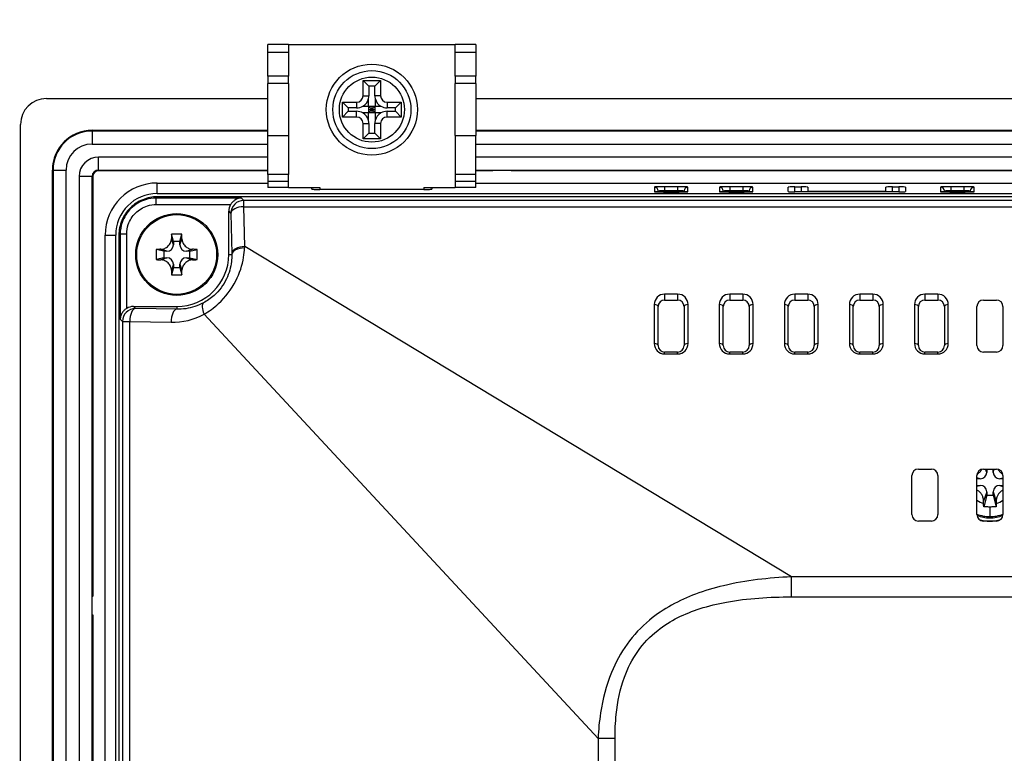
# Model space of a CAD drawing. Units: millimetres. Extents: x 34 to 1240, y 32 to 865.
# Drawn here: x 817 to 893, y 508 to 564 of the extents above; entities that cross this region are included whole.
import ezdxf

# ---------------------------------------------------------------- set-up
doc = ezdxf.new("R2010")
doc.units = ezdxf.units.MM
doc.header["$LTSCALE"] = 3
for name, color, linetype, lineweight in [('Visible Tangent Edges(TDC)', 179, 'Continuous', 25), ('表示ｴｯｼﾞ(TDC)', 7, 'Continuous', 25), ('記号(TDC)', 7, 'Continuous', 18)]:
    doc.layers.add(name, color=color, linetype=linetype, lineweight=lineweight)
doc.styles.add('TDC', font='txt')
doc.dimstyles.new('TDC$7', dxfattribs={"dimscale": 3, "dimtxt": 2.4, "dimasz": 2.5, "dimexe": 1, "dimexo": 1, "dimgap": 0.4, "dimtad": 1, "dimrnd": 1e-08, "dimdsep": 46, "dimtxsty": 'TDC', "dimcen": 0.09, "dimdle": 10, "dimclrd": 179, "dimclre": 179, "dimclrt": 179, "dimazin": 2, "dimtfac": 0.625, "dimtmove": 0, "dimatfit": 3, "dimfxl": 1, "dimtolj": 1, "dimlwd": 9, "dimlwe": 9, "dimarcsym": 0})

msp = doc.modelspace()

# ---------------------------------------------------------------- linework, layer by layer
at = {"layer": 'Visible Tangent Edges(TDC)'}
for p, q in [((836.0305, 561.8585), (837.6305, 561.8585)), ((850.4305, 561.8585), (852.0305, 561.8585)), ((837.6305, 559.9986), (836.0305, 559.9986)), ((852.0305, 559.9986), (850.4305, 559.9986)), ((843.3584, 558.4981), (843.7992, 558.4981)), ((844.7027, 558.4981), (844.2619, 558.4981)), ((842.8584, 557.9981), (842.8584, 557.5573)), ((845.2027, 557.9981), (845.2027, 557.5573)), ((842.8584, 556.8589), (842.8584, 557.2997)), ((845.2027, 556.8589), (845.2027, 557.2997)), ((843.3584, 556.3589), (843.7992, 556.3589)), ((844.7027, 556.3589), (844.2619, 556.3589)), ((822.5305, 555.8365), (822.5305, 555.7842)), ((822.5305, 555.7842), (822.5305, 554.7842)), ((836.0305, 555.4285), (837.6305, 555.4285)), ((850.4305, 555.4285), (852.0305, 555.4285)), ((823.0305, 552.7842), (823.0305, 553.7842)), ((819.4782, 552.7842), (819.5305, 552.7842)), ((819.5305, 552.7842), (820.5305, 552.7842)), ((823.0305, 552.7318), (823.0305, 552.7842)), ((837.6305, 552.4285), (836.0305, 552.4285)), ((852.0305, 552.4285), (850.4305, 552.4285)), ((822.5305, 552.2842), (821.5305, 552.2842)), ((822.5829, 552.2842), (822.5305, 552.2842)), ((827.5305, 550.974), (827.5305, 551.7842)), ((836.0305, 551.9285), (837.6305, 551.9285)), ((850.4305, 551.9285), (852.0305, 551.9285)), ((865.7408, 551.4695), (865.7408, 551.1203)), ((866.0407, 551.099), (866.0407, 551.1802)), ((866.0407, 551.1802), (866.0435, 551.0989)), ((866.5305, 551.4971), (866.5305, 551.2078)), ((867.5305, 551.4971), (866.5305, 551.4971)), ((866.5305, 551.2078), (867.5305, 551.2078)), ((866.5305, 551.2078), (866.5305, 551.0929)), ((866.5305, 551.0927), (866.5305, 551.0929)), ((866.5305, 551.0927), (867.5305, 551.0927)), ((867.5305, 551.4971), (867.5305, 551.2078)), ((867.5305, 551.2078), (867.5305, 551.0929)), ((867.5305, 551.0927), (867.5305, 551.0929)), ((868.0204, 551.1802), (868.0176, 551.0989)), ((868.0204, 551.1802), (868.0204, 551.099)), ((868.3202, 551.1203), (868.3202, 551.4695)), ((870.7408, 551.4695), (870.7408, 551.1203)), ((871.0407, 551.099), (871.0407, 551.1802)), ((871.0407, 551.1802), (871.0435, 551.0989)), ((872.5305, 551.4971), (871.5305, 551.4971)), ((871.5305, 551.4971), (871.5305, 551.2078)), ((871.5305, 551.2078), (872.5305, 551.2078)), ((871.5305, 551.2078), (871.5305, 551.0929)), ((871.5305, 551.0927), (871.5305, 551.0929)), ((871.5305, 551.0927), (872.5305, 551.0927)), ((872.5305, 551.4971), (872.5305, 551.2078)), ((872.5305, 551.2078), (872.5305, 551.0929)), ((872.5305, 551.0927), (872.5305, 551.0929)), ((873.0204, 551.1802), (873.0176, 551.0989)), ((873.0204, 551.1802), (873.0204, 551.099)), ((873.3202, 551.1203), (873.3202, 551.4695)), ((876.5305, 551.1032), (876.5305, 551.4873)), ((877.0305, 551.4873), (877.0305, 551.1032)), ((878.0305, 551.1032), (878.0305, 551.1556)), ((883.0305, 551.1556), (883.0305, 551.1032)), ((884.0305, 551.1032), (884.0305, 551.4873)), ((884.5305, 551.4873), (884.5305, 551.1032)), ((887.7408, 551.4695), (887.7408, 551.1203)), ((888.0407, 551.099), (888.0407, 551.1802)), ((888.0407, 551.1802), (888.0435, 551.0989)), ((889.5305, 551.4971), (888.5305, 551.4971)), ((888.5305, 551.4971), (888.5305, 551.2078)), ((888.5305, 551.2078), (889.5305, 551.2078)), ((888.5305, 551.2078), (888.5305, 551.0929)), ((888.5305, 551.0927), (888.5305, 551.0929)), ((888.5305, 551.0927), (889.5305, 551.0927)), ((889.5305, 551.4971), (889.5305, 551.2078)), ((889.5305, 551.2078), (889.5305, 551.0929)), ((889.5305, 551.0927), (889.5305, 551.0929)), ((890.0204, 551.1802), (890.0176, 551.0989)), ((890.0204, 551.1802), (890.0204, 551.099)), ((890.3202, 551.1203), (890.3202, 551.4695)), ((827.4574, 550.1267), (827.4574, 550.6264)), ((834.0131, 550.6264), (827.4574, 550.6264)), ((834.0131, 550.6264), (834.1931, 550.4464)), ((1113.868, 550.4464), (834.1931, 550.4464)), ((834.1931, 549.9616), (834.1931, 550.4464)), ((827.4574, 550.1267), (833.1743, 550.1267)), ((833.0305, 549.6102), (833.1937, 549.4471)), ((833.1937, 549.4471), (833.258, 546.3764)), ((834.1931, 549.9616), (1113.868, 549.9616)), ((834.2574, 546.8909), (834.1931, 549.9616)), ((823.5305, 547.7842), (824.3407, 547.7842)), ((825.188, 547.8573), (824.6883, 547.8573)), ((824.6883, 547.8573), (824.6883, 541.3016)), ((825.188, 542.1404), (825.188, 547.8573)), ((828.7805, 547.0342), (828.627, 547.4948)), ((829.2805, 547.0342), (829.4341, 547.4948)), ((828.2805, 546.5342), (827.8199, 546.6877)), ((829.7805, 546.5342), (830.2412, 546.6877)), ((876.2739, 521.4967), (834.2574, 546.8909)), ((828.2805, 546.0342), (827.8199, 545.8806)), ((829.7805, 546.0342), (830.2412, 545.8806)), ((833.0305, 546.2842), (833.2599, 546.2842)), ((828.7805, 545.5342), (828.627, 545.0735)), ((829.2805, 545.5342), (829.4341, 545.0735)), ((867.5305, 543.2385), (866.5305, 543.2385)), ((866.5305, 543.2385), (866.5305, 542.7842)), ((867.5305, 543.2385), (867.5305, 542.7842)), ((872.5305, 543.2385), (871.5305, 543.2385)), ((871.5305, 543.2385), (871.5305, 542.7842)), ((872.5305, 543.2385), (872.5305, 542.7842)), ((877.5305, 543.2385), (876.5305, 543.2385)), ((876.5305, 543.2385), (876.5305, 542.7842)), ((877.5305, 543.2385), (877.5305, 542.7842)), ((882.5305, 543.2385), (881.5305, 543.2385)), ((881.5305, 543.2385), (881.5305, 542.7842)), ((882.5305, 543.2385), (882.5305, 542.7842)), ((887.5305, 543.2385), (886.5305, 543.2385)), ((886.5305, 543.2385), (886.5305, 542.7842)), ((887.5305, 543.2385), (887.5305, 542.7842)), ((825.8581, 542.1306), (825.7045, 542.2842)), ((829.0305, 542.0769), (825.8581, 542.1306)), ((829.0305, 542.2842), (829.0305, 542.0769)), ((865.7305, 542.4385), (865.7305, 539.4385)), ((868.3305, 539.4385), (868.3305, 542.4385)), ((870.7305, 542.4385), (870.7305, 539.4385)), ((873.3305, 539.4385), (873.3305, 542.4385)), ((875.7305, 542.4385), (875.7305, 539.4385)), ((878.3305, 539.4385), (878.3305, 542.4385)), ((880.7305, 542.4385), (880.7305, 539.4385)), ((883.3305, 539.4385), (883.3305, 542.4385)), ((885.7305, 542.4385), (885.7305, 539.4385)), ((888.3305, 539.4385), (888.3305, 542.4385)), ((824.8587, 541.1312), (824.6883, 541.3016)), ((824.8587, 541.1312), (824.8587, 373.6166)), ((824.8587, 541.1312), (825.4221, 541.1312)), ((825.4221, 374.6339), (825.4221, 541.1312)), ((825.4221, 541.1312), (828.5945, 541.0775)), ((831.135, 541.6902), (861.411, 509.0771)), ((866.5305, 538.6385), (866.5305, 538.7842)), ((867.5305, 538.6385), (867.5305, 538.7842)), ((871.5305, 538.6385), (871.5305, 538.7842)), ((872.5305, 538.6385), (872.5305, 538.7842)), ((876.5305, 538.6385), (876.5305, 538.7842)), ((877.5305, 538.6385), (877.5305, 538.7842)), ((881.5305, 538.6385), (881.5305, 538.7842)), ((882.5305, 538.6385), (882.5305, 538.7842)), ((886.5305, 538.6385), (886.5305, 538.7842)), ((887.5305, 538.6385), (887.5305, 538.7842)), ((866.5305, 538.6385), (867.5305, 538.6385)), ((871.5305, 538.6385), (872.5305, 538.6385)), ((876.5305, 538.6385), (877.5305, 538.6385)), ((881.5305, 538.6385), (882.5305, 538.6385)), ((886.5305, 538.6385), (887.5305, 538.6385)), ((891.2805, 529.5342), (891.1972, 529.7842)), ((891.7805, 529.5342), (891.8639, 529.7842)), ((890.7805, 529.0342), (890.5305, 529.1175)), ((892.2805, 529.0342), (892.5305, 529.1175)), ((890.7805, 528.5342), (890.5305, 528.4508)), ((892.2805, 528.5342), (892.5305, 528.4508)), ((891.2805, 528.0342), (891.0448, 527.3268)), ((891.7805, 528.0342), (892.0163, 527.3268)), ((891.5305, 526.8678), (891.5305, 526.1255)), ((891.5305, 526.1255), (891.5305, 526.0342)), ((969.6855, 521.4967), (876.2739, 521.4967)), ((876.2739, 519.9532), (876.2739, 521.4967)), ((876.2739, 519.9532), (969.6731, 519.9532)), ((861.411, 509.0771), (861.411, 375.2429)), ((862.719, 509.0771), (861.411, 509.0771)), ((862.719, 375.2499), (862.719, 509.0771))]:
    msp.add_line(p, q, dxfattribs=at)
for centre, radius, start, end in [((866.5305, 542.4385), 0.8, 90, 180), ((867.5305, 542.4385), 0.8, 0, 90), ((871.5305, 542.4385), 0.8, 90, 180), ((872.5305, 542.4385), 0.8, 0, 90), ((876.5305, 542.4385), 0.8, 90, 180), ((877.5305, 542.4385), 0.8, 0, 90), ((881.5305, 542.4385), 0.8, 90, 180), ((882.5305, 542.4385), 0.8, 0, 90), ((886.5305, 542.4385), 0.8, 90, 180), ((887.5305, 542.4385), 0.8, 0, 90), ((866.5305, 539.4385), 0.8, 180, 270), ((867.5305, 539.4385), 0.8, 270, 0), ((871.5305, 539.4385), 0.8, 180, 270), ((872.5305, 539.4385), 0.8, 270, 0), ((876.5305, 539.4385), 0.8, 180, 270), ((877.5305, 539.4385), 0.8, 270, 0), ((881.5305, 539.4385), 0.8, 180, 270), ((882.5305, 539.4385), 0.8, 270, 0), ((886.5305, 539.4385), 0.8, 180, 270), ((887.5305, 539.4385), 0.8, 270, 0), ((891.5305, 528.7842), 1.7137, 234.300232, 253.58268), ((891.5305, 528.7842), 1.7137, 286.41732, 305.699768), ((891.5305, 528.7842), 2.6586, 247.905491, 270), ((891.5305, 528.7842), 2.6586, 270, 292.094509)]:
    msp.add_arc(centre, radius, start, end, dxfattribs=at)
for centre, major_axis, ratio, start_param, end_param in [((865.7408, 551.1697), (0.3, 0), 0.9993908, 0.0349278, 1.5707963), ((865.7408, 550.8205), (-0.3, 0.0002), 0.9993908, 4.4411834, 4.7131097), ((868.3202, 551.1697), (-0.3, 0), 0.9993908, 4.712389, 6.2482575), ((868.3202, 550.8205), (0.3, 0), 0.9993908, 1.5707963, 1.8426425), ((870.7408, 551.1697), (0.3, 0), 0.9993908, 0.0349278, 1.5707963), ((870.7408, 550.8205), (-0.3, 0.0002), 0.9993908, 4.4411834, 4.7131097), ((873.3202, 551.1697), (-0.3, 0), 0.9993908, 4.712389, 6.2482575), ((873.3202, 550.8205), (0.3, 0), 0.9993908, 1.5707963, 1.8426425), ((887.7408, 551.1697), (0.3, 0), 0.9993908, 0.0349278, 1.5707963), ((887.7408, 550.8205), (-0.3, 0.0002), 0.9993908, 4.4411834, 4.7131097), ((890.3202, 551.1697), (-0.3, 0), 0.9993908, 4.712389, 6.2482575), ((890.3202, 550.8205), (0.3, 0), 0.9993908, 1.5707963, 1.8426425), ((834.1931, 549.4471), (-0.7071, -0.7071), 0.9987828, 3.9275998, 5.4971782), ((834.1931, 549.4471), (-0.9998, -0.0209), 0.5144127, 4.7016112, 6.242477), ((834.2574, 546.3764), (-0.9998, -0.0209), 0.5144127, 4.7016112, 6.242477), ((834.2593, 546.2842), (-0.9998, -0.0205), 0.5066488, 4.7084694, 6.2426948), ((831.5711, 541.6902), (-0.4708, 0.8822), 0.3930472, 0.0379632, 1.3640327), ((825.8581, 541.1312), (-0.7071, -0.7071), 0.9987828, 3.9275998, 5.4971782), ((825.8581, 541.1312), (0.0169, 0.9999), 0.4359777, 0.0387888, 1.5781727), ((829.0305, 541.0775), (0.0169, 0.9999), 0.4359777, 0.0387888, 1.5781727), ((865.7305, 542.2842), (0.3, 0), 0.5144958, 0, 1.5707963), ((868.3305, 542.2842), (-0.3, 0), 0.5144958, 4.712389, 6.2831853), ((870.7305, 542.2842), (0.3, 0), 0.5144958, 0, 1.5707963), ((873.3305, 542.2842), (-0.3, 0), 0.5144958, 4.712389, 6.2831853), ((875.7305, 542.2842), (0.3, 0), 0.5144958, 0, 1.5707963), ((878.3305, 542.2842), (-0.3, 0), 0.5144958, 4.712389, 6.2831853), ((880.7305, 542.2842), (0.3, 0), 0.5144958, 0, 1.5707963), ((883.3305, 542.2842), (-0.3, 0), 0.5144958, 4.712389, 6.2831853), ((885.7305, 542.2842), (0.3, 0), 0.5144958, 0, 1.5707963), ((888.3305, 542.2842), (-0.3, 0), 0.5144958, 4.712389, 6.2831853), ((828.6826, 546.2842), (5.2081, 0), 0.9998569, 4.6954686, 5.2026755), ((865.7305, 539.2842), (0.3, 0), 0.5144958, 0, 1.5707963), ((868.3305, 539.2842), (-0.3, 0), 0.5144958, 4.712389, 6.2831853), ((870.7305, 539.2842), (0.3, 0), 0.5144958, 0, 1.5707963), ((873.3305, 539.2842), (-0.3, 0), 0.5144958, 4.712389, 6.2831853), ((875.7305, 539.2842), (0.3, 0), 0.5144958, 0, 1.5707963), ((878.3305, 539.2842), (-0.3, 0), 0.5144958, 4.712389, 6.2831853), ((880.7305, 539.2842), (0.3, 0), 0.5144958, 0, 1.5707963), ((883.3305, 539.2842), (-0.3, 0), 0.5144958, 4.712389, 6.2831853), ((885.7305, 539.2842), (0.3, 0), 0.5144958, 0, 1.5707963), ((888.3305, 539.2842), (-0.3, 0), 0.5144958, 4.712389, 6.2831853)]:
    msp.add_ellipse(centre, major_axis=major_axis, ratio=ratio, start_param=start_param, end_param=end_param, dxfattribs=at)
for points, knots in [([(866.5305, 551.4971), (866.4957, 551.4971), (866.4607, 551.497), (866.289, 551.4962), (866.1571, 551.4943), (865.9625, 551.489), (865.8919, 551.4862), (865.8001, 551.4804), (865.7717, 551.4777), (865.7458, 551.4731), (865.7408, 551.4713), (865.7408, 551.4695)], [0, 0, 0, 0, 0.01046052, 0.01046052, 0.05183538, 0.05183538, 0.0836622, 0.0836622, 0.10814437, 0.10814437, 0.12344573, 0.12344573, 0.12344573, 0.12344573]), ([(865.7408, 551.1203), (865.7408, 551.1191), (865.7433, 551.1178), (865.7666, 551.1118), (865.8216, 551.1072), (865.9722, 551.1005), (866.0545, 551.098), (866.2197, 551.0948), (866.2971, 551.0938), (866.4282, 551.0929), (866.4796, 551.0927), (866.5305, 551.0927)], [0, 0, 0, 0, 0.01066426, 0.01066426, 0.05196621, 0.05196621, 0.08373693, 0.08373693, 0.10817595, 0.10817595, 0.12345034, 0.12345034, 0.12345034, 0.12345034]), ([(866.0407, 551.1802), (866.0406, 551.182), (866.0437, 551.1838), (866.0597, 551.1883), (866.0773, 551.191), (866.1342, 551.1968), (866.178, 551.1997), (866.2987, 551.205), (866.3806, 551.2069), (866.4872, 551.2077), (866.5089, 551.2078), (866.5305, 551.2078)], [-0.12344573, -0.12344573, -0.12344573, -0.12344573, -0.10814437, -0.10814437, -0.0836622, -0.0836622, -0.05183538, -0.05183538, -0.01046052, -0.01046052, 0, 0, 0, 0]), ([(868.3202, 551.4695), (868.3202, 551.4708), (868.3178, 551.472), (868.2945, 551.478), (868.2394, 551.4826), (868.0889, 551.4894), (868.0066, 551.4918), (867.8414, 551.495), (867.764, 551.496), (867.6329, 551.4969), (867.5815, 551.4971), (867.5305, 551.4971)], [0, 0, 0, 0, 0.01066018, 0.01066018, 0.05196216, 0.05196216, 0.08373292, 0.08373292, 0.10817197, 0.10817197, 0.12344637, 0.12344637, 0.12344637, 0.12344637]), ([(867.5305, 551.2078), (867.5622, 551.2078), (867.5941, 551.2076), (867.6755, 551.2067), (867.7235, 551.2057), (867.826, 551.2025), (867.8771, 551.2), (867.9705, 551.1933), (868.0045, 551.1887), (868.019, 551.1827), (868.0204, 551.1814), (868.0204, 551.1802)], [-0.12344637, -0.12344637, -0.12344637, -0.12344637, -0.10817197, -0.10817197, -0.08373292, -0.08373292, -0.05196216, -0.05196216, -0.01066018, -0.01066018, 0, 0, 0, 0]), ([(867.5305, 551.0927), (867.5654, 551.0927), (867.6004, 551.0928), (867.7721, 551.0936), (867.904, 551.0955), (868.0986, 551.1008), (868.1693, 551.1037), (868.261, 551.1094), (868.2894, 551.1122), (868.3153, 551.1167), (868.3202, 551.1185), (868.3202, 551.1203)], [0, 0, 0, 0, 0.01046335, 0.01046335, 0.05183862, 0.05183862, 0.08366576, 0.08366576, 0.10814817, 0.10814817, 0.12344968, 0.12344968, 0.12344968, 0.12344968]), ([(871.5305, 551.4971), (871.4957, 551.4971), (871.4607, 551.497), (871.289, 551.4962), (871.1571, 551.4943), (870.9625, 551.489), (870.8919, 551.4862), (870.8001, 551.4804), (870.7717, 551.4777), (870.7458, 551.4731), (870.7408, 551.4713), (870.7408, 551.4695)], [0, 0, 0, 0, 0.01046052, 0.01046052, 0.05183538, 0.05183538, 0.0836622, 0.0836622, 0.10814437, 0.10814437, 0.12344573, 0.12344573, 0.12344573, 0.12344573]), ([(870.7408, 551.1203), (870.7408, 551.1191), (870.7433, 551.1178), (870.7666, 551.1118), (870.8216, 551.1072), (870.9722, 551.1005), (871.0545, 551.098), (871.2197, 551.0948), (871.2971, 551.0938), (871.4282, 551.0929), (871.4796, 551.0927), (871.5305, 551.0927)], [0, 0, 0, 0, 0.01066426, 0.01066426, 0.05196621, 0.05196621, 0.08373693, 0.08373693, 0.10817595, 0.10817595, 0.12345034, 0.12345034, 0.12345034, 0.12345034]), ([(871.0407, 551.1802), (871.0406, 551.182), (871.0437, 551.1838), (871.0597, 551.1883), (871.0773, 551.191), (871.1342, 551.1968), (871.178, 551.1997), (871.2987, 551.205), (871.3806, 551.2069), (871.4872, 551.2077), (871.5089, 551.2078), (871.5305, 551.2078)], [-0.12344573, -0.12344573, -0.12344573, -0.12344573, -0.10814437, -0.10814437, -0.0836622, -0.0836622, -0.05183538, -0.05183538, -0.01046052, -0.01046052, 0, 0, 0, 0]), ([(873.3202, 551.4695), (873.3202, 551.4708), (873.3178, 551.472), (873.2945, 551.478), (873.2394, 551.4826), (873.0889, 551.4894), (873.0066, 551.4918), (872.8414, 551.495), (872.764, 551.496), (872.6329, 551.4969), (872.5815, 551.4971), (872.5305, 551.4971)], [0, 0, 0, 0, 0.01066018, 0.01066018, 0.05196216, 0.05196216, 0.08373292, 0.08373292, 0.10817197, 0.10817197, 0.12344637, 0.12344637, 0.12344637, 0.12344637]), ([(872.5305, 551.2078), (872.5622, 551.2078), (872.5941, 551.2076), (872.6755, 551.2067), (872.7235, 551.2057), (872.826, 551.2025), (872.8771, 551.2), (872.9705, 551.1933), (873.0045, 551.1887), (873.019, 551.1827), (873.0204, 551.1814), (873.0204, 551.1802)], [-0.12344637, -0.12344637, -0.12344637, -0.12344637, -0.10817197, -0.10817197, -0.08373292, -0.08373292, -0.05196216, -0.05196216, -0.01066018, -0.01066018, 0, 0, 0, 0]), ([(872.5305, 551.0927), (872.5654, 551.0927), (872.6004, 551.0928), (872.7721, 551.0936), (872.904, 551.0955), (873.0986, 551.1008), (873.1693, 551.1037), (873.261, 551.1094), (873.2894, 551.1122), (873.3153, 551.1167), (873.3202, 551.1185), (873.3202, 551.1203)], [0, 0, 0, 0, 0.01046335, 0.01046335, 0.05183862, 0.05183862, 0.08366576, 0.08366576, 0.10814817, 0.10814817, 0.12344968, 0.12344968, 0.12344968, 0.12344968]), ([(888.5305, 551.4971), (888.4957, 551.4971), (888.4607, 551.497), (888.289, 551.4962), (888.1571, 551.4943), (887.9625, 551.489), (887.8919, 551.4862), (887.8001, 551.4804), (887.7717, 551.4777), (887.7458, 551.4731), (887.7408, 551.4713), (887.7408, 551.4695)], [0, 0, 0, 0, 0.01046052, 0.01046052, 0.05183538, 0.05183538, 0.0836622, 0.0836622, 0.10814437, 0.10814437, 0.12344573, 0.12344573, 0.12344573, 0.12344573]), ([(887.7408, 551.1203), (887.7408, 551.1191), (887.7433, 551.1178), (887.7666, 551.1118), (887.8216, 551.1072), (887.9722, 551.1005), (888.0545, 551.098), (888.2197, 551.0948), (888.2971, 551.0938), (888.4282, 551.0929), (888.4796, 551.0927), (888.5305, 551.0927)], [0, 0, 0, 0, 0.01066426, 0.01066426, 0.05196621, 0.05196621, 0.08373693, 0.08373693, 0.10817595, 0.10817595, 0.12345034, 0.12345034, 0.12345034, 0.12345034]), ([(888.0407, 551.1802), (888.0406, 551.182), (888.0437, 551.1838), (888.0597, 551.1883), (888.0773, 551.191), (888.1342, 551.1968), (888.178, 551.1997), (888.2987, 551.205), (888.3806, 551.2069), (888.4872, 551.2077), (888.5089, 551.2078), (888.5305, 551.2078)], [-0.12344573, -0.12344573, -0.12344573, -0.12344573, -0.10814437, -0.10814437, -0.0836622, -0.0836622, -0.05183538, -0.05183538, -0.01046052, -0.01046052, 0, 0, 0, 0]), ([(890.3202, 551.4695), (890.3202, 551.4708), (890.3178, 551.472), (890.2945, 551.478), (890.2394, 551.4826), (890.0889, 551.4894), (890.0066, 551.4918), (889.8414, 551.495), (889.764, 551.496), (889.6329, 551.4969), (889.5815, 551.4971), (889.5305, 551.4971)], [0, 0, 0, 0, 0.01066018, 0.01066018, 0.05196216, 0.05196216, 0.08373292, 0.08373292, 0.10817197, 0.10817197, 0.12344637, 0.12344637, 0.12344637, 0.12344637]), ([(889.5305, 551.2078), (889.5622, 551.2078), (889.5941, 551.2076), (889.6755, 551.2067), (889.7235, 551.2057), (889.826, 551.2025), (889.8771, 551.2), (889.9705, 551.1933), (890.0045, 551.1887), (890.019, 551.1827), (890.0204, 551.1814), (890.0204, 551.1802)], [-0.12344637, -0.12344637, -0.12344637, -0.12344637, -0.10817197, -0.10817197, -0.08373292, -0.08373292, -0.05196216, -0.05196216, -0.01066018, -0.01066018, 0, 0, 0, 0]), ([(889.5305, 551.0927), (889.5654, 551.0927), (889.6004, 551.0928), (889.7721, 551.0936), (889.904, 551.0955), (890.0986, 551.1008), (890.1693, 551.1037), (890.261, 551.1094), (890.2894, 551.1122), (890.3153, 551.1167), (890.3202, 551.1185), (890.3202, 551.1203)], [0, 0, 0, 0, 0.01046335, 0.01046335, 0.05183862, 0.05183862, 0.08366576, 0.08366576, 0.10814817, 0.10814817, 0.12344968, 0.12344968, 0.12344968, 0.12344968]), ([(827.4574, 550.6264), (827.1819, 550.6265), (826.9024, 550.5843), (826.2139, 550.3704), (825.8222, 550.1341), (825.2101, 549.5276), (824.9777, 549.159), (824.74, 548.4707), (824.6882, 548.1616), (824.6883, 547.8573)], [-0.3541091, -0.3541091, -0.3541091, -0.3541091, -0.28643072, -0.28643072, -0.17814532, -0.17814532, -0.07475015, -0.07475015, 0, 0, 0, 0]), ([(827.4574, 550.6264), (827.4874, 550.6518), (827.5161, 550.6771), (827.5372, 550.7099), (827.5409, 550.7173), (827.5433, 550.7248)], [-0.05562201, -0.05562201, -0.05562201, -0.05562201, 0.16176271, 0.16176271, 0.22582359, 0.22582359, 0.22582359, 0.22582359]), ([(825.188, 547.8573), (825.188, 548.1064), (825.2304, 548.3596), (825.4253, 548.9236), (825.6158, 549.2258), (826.1176, 549.7231), (826.4388, 549.9168), (827.0029, 550.0921), (827.2318, 550.1267), (827.4574, 550.1267)], [0, 0, 0, 0, 0.07475015, 0.07475015, 0.17814532, 0.17814532, 0.28643072, 0.28643072, 0.3541091, 0.3541091, 0.3541091, 0.3541091]), ([(824.5899, 547.7714), (824.5974, 547.7738), (824.6048, 547.7775), (824.6376, 547.7986), (824.663, 547.8273), (824.6883, 547.8573)], [-0.22582359, -0.22582359, -0.22582359, -0.22582359, -0.16176271, -0.16176271, 0.05562201, 0.05562201, 0.05562201, 0.05562201]), ([(831.135, 541.6902), (831.5156, 541.9125), (831.897, 542.1911), (832.7779, 543.0088), (833.2405, 543.6187), (833.8775, 544.8541), (834.0744, 545.4708), (834.2167, 546.3114), (834.242, 546.5544), (834.2528, 546.7908)], [-0.5843151, -0.5843151, -0.5843151, -0.5843151, -0.45511169, -0.45511169, -0.2584058, -0.2584058, -0.07580734, -0.07580734, 0, 0, 0, 0]), ([(833.2599, 546.2842), (833.2644, 546.108), (833.2576, 545.9269), (833.1907, 545.3014), (833.0679, 544.8436), (832.6311, 543.9342), (832.2991, 543.4902), (831.6533, 542.9086), (831.3708, 542.7148), (831.0874, 542.5648)], [0, 0, 0, 0, 0.07580734, 0.07580734, 0.2584058, 0.2584058, 0.45511169, 0.45511169, 0.5843151, 0.5843151, 0.5843151, 0.5843151]), ([(831.0874, 542.5648), (830.8715, 542.4505), (830.6456, 542.3551), (829.9677, 542.136), (829.4982, 542.0671), (829.0305, 542.0769)], [1.08050983, 1.08050983, 1.08050983, 1.08050983, 1.25432895, 1.25432895, 1.58771666, 1.58771666, 1.58771666, 1.58771666]), ([(876.2739, 521.4967), (874.5471, 521.4189), (872.7825, 521.2296), (870.3238, 520.6455), (869.6025, 520.4329), (867.6556, 519.6994), (866.4252, 519.0462), (864.7288, 517.6394), (864.1432, 517.0171), (863.1556, 515.6446), (862.7586, 514.9062), (862.0352, 513.1305), (861.773, 512.0853), (861.5078, 510.3853), (861.4447, 509.7284), (861.411, 509.0771)], [-1.9954226, -1.9954226, -1.9954226, -1.9954226, -1.4965669, -1.4965669, -1.2873168, -1.2873168, -0.9222662, -0.9222662, -0.6995277, -0.6995277, -0.4767893, -0.4767893, -0.1837964, -0.1837964, 0, 0, 0, 0]), ([(862.719, 509.0771), (862.719, 509.6898), (862.7461, 510.3051), (862.9108, 511.8895), (863.1046, 512.8556), (863.6957, 514.4774), (864.0321, 515.1451), (864.8947, 516.3713), (865.4169, 516.9189), (866.954, 518.1376), (868.0918, 518.6808), (869.9145, 519.2659), (870.5941, 519.4285), (872.9219, 519.8553), (874.6111, 519.9532), (876.2739, 519.9532)], [0, 0, 0, 0, 0.1837964, 0.1837964, 0.4767893, 0.4767893, 0.6995277, 0.6995277, 0.9222662, 0.9222662, 1.2873168, 1.2873168, 1.4965669, 1.4965669, 1.9954226, 1.9954226, 1.9954226, 1.9954226])]:
    msp.add_open_spline(points, degree=3, knots=knots, dxfattribs=at)
for points in [[(833.258, 546.3764), (833.2586, 546.3458), (833.2593, 546.3151), (833.2599, 546.2842)], [(834.2528, 546.7908), (834.2544, 546.8243), (834.2559, 546.8577), (834.2574, 546.8909)]]:
    msp.add_open_spline(points, degree=3, dxfattribs=at)
at = {"layer": '表示ｴｯｼﾞ(TDC)'}
for p, q in [((836.0305, 561.8585), (836.0305, 562.4285)), ((837.6305, 562.4285), (836.0305, 562.4285)), ((837.6305, 562.4285), (837.6305, 561.8585)), ((837.6305, 562.4285), (850.4305, 562.4285)), ((852.0305, 562.4285), (850.4305, 562.4285)), ((850.4305, 561.8585), (850.4305, 562.4285)), ((852.0305, 562.4285), (852.0305, 561.8585)), ((836.0305, 559.9986), (836.0305, 561.8585)), ((837.6305, 561.8585), (837.6305, 559.9986)), ((850.4305, 559.9986), (850.4305, 561.8585)), ((852.0305, 561.8585), (852.0305, 559.9986)), ((836.0305, 559.9986), (836.0305, 559.4285)), ((837.6305, 559.4285), (837.6305, 559.9986)), ((850.4305, 559.9986), (850.4305, 559.4285)), ((852.0305, 559.4285), (852.0305, 559.9986)), ((837.6305, 559.4285), (836.0305, 559.4285)), ((836.0305, 555.4285), (836.0305, 559.4285)), ((837.6305, 559.4285), (837.6305, 555.4285)), ((843.3584, 559.6785), (844.7027, 559.6785)), ((843.3584, 559.6785), (843.7992, 559.2377)), ((843.3584, 558.4981), (843.3584, 559.6785)), ((844.2619, 559.2377), (843.7992, 559.2377)), ((843.7992, 559.2377), (843.7992, 558.4981)), ((844.7027, 559.6785), (844.2619, 559.2377)), ((844.2619, 558.4981), (844.2619, 559.2377)), ((844.7027, 559.6785), (844.7027, 558.4981)), ((850.4305, 555.4285), (850.4305, 559.4285)), ((852.0305, 559.4285), (850.4305, 559.4285)), ((852.0305, 559.4285), (852.0305, 555.4285)), ((819.0305, 558.2842), (836.0305, 558.2842)), ((841.7805, 557.9981), (842.8584, 557.9981)), ((841.7805, 557.9981), (842.2214, 557.5573)), ((841.7805, 556.8589), (841.7805, 557.9981)), ((843.7725, 557.6865), (843.7725, 558.2757)), ((844.2885, 558.2757), (844.2885, 557.6865)), ((845.2027, 557.9981), (846.2805, 557.9981)), ((846.2805, 557.9981), (845.8397, 557.5573)), ((846.2805, 557.9981), (846.2805, 556.8589)), ((852.0305, 558.2842), (1096.0305, 558.2842)), ((841.7805, 556.8589), (842.2214, 557.2997)), ((842.2214, 557.5573), (842.2214, 557.2997)), ((842.8584, 557.5573), (842.2214, 557.5573)), ((842.2214, 557.2997), (842.8584, 557.2997)), ((843.3343, 557.6865), (843.7725, 557.6865)), ((843.7725, 557.1705), (843.3343, 557.1705)), ((843.7725, 557.6865), (844.2885, 557.6865)), ((844.0305, 557.4285), (843.7725, 557.6865)), ((843.7725, 557.6865), (843.7725, 557.1705)), ((843.7725, 557.1705), (844.0305, 557.4285)), ((843.7725, 557.4285), (844.0305, 557.4285)), ((844.2885, 557.1705), (843.7725, 557.1705)), ((843.7725, 556.5814), (843.7725, 557.1705)), ((844.0305, 557.6865), (844.0305, 557.4285)), ((844.2885, 557.6865), (844.0305, 557.4285)), ((844.0305, 557.4285), (844.0305, 557.1705)), ((844.0305, 557.4285), (844.2885, 557.1705)), ((844.0305, 557.4285), (844.2885, 557.4285)), ((844.2885, 557.6865), (844.7268, 557.6865)), ((844.2885, 557.1705), (844.2885, 557.6865)), ((844.7268, 557.1705), (844.2885, 557.1705)), ((844.2885, 557.1705), (844.2885, 556.5814)), ((845.8397, 557.5573), (845.2027, 557.5573)), ((845.2027, 557.2997), (845.8397, 557.2997)), ((845.8397, 557.2997), (845.8397, 557.5573)), ((846.2805, 556.8589), (845.8397, 557.2997)), ((817.0305, 312.2842), (817.0305, 556.2842)), ((842.8584, 556.8589), (841.7805, 556.8589)), ((843.3584, 555.1785), (843.3584, 556.3589)), ((843.7992, 556.3589), (843.7992, 555.6194)), ((844.2619, 555.6194), (844.2619, 556.3589)), ((844.7027, 556.3589), (844.7027, 555.1785)), ((846.2805, 556.8589), (845.2027, 556.8589)), ((822.5305, 555.8365), (836.0305, 555.8365)), ((836.0305, 555.7842), (822.5305, 555.7842)), ((836.0305, 552.4285), (836.0305, 555.4285)), ((837.6305, 555.4285), (837.6305, 552.4285)), ((843.3584, 555.1785), (843.7992, 555.6194)), ((843.7992, 555.6194), (844.2619, 555.6194)), ((844.7027, 555.1785), (844.2619, 555.6194)), ((850.4305, 555.4285), (850.4305, 552.4285)), ((852.0305, 555.8365), (1096.0305, 555.8365)), ((1096.0305, 555.7842), (852.0305, 555.7842)), ((852.0305, 552.4285), (852.0305, 555.4285)), ((822.5305, 554.7842), (836.0305, 554.7842)), ((844.7027, 555.1785), (843.3584, 555.1785)), ((852.0305, 554.7842), (1096.0305, 554.7842)), ((836.0305, 553.7842), (823.0305, 553.7842)), ((1096.0305, 553.7842), (852.0305, 553.7842)), ((819.4782, 315.7842), (819.4782, 552.7842)), ((819.5305, 552.7842), (819.5305, 315.7842)), ((820.5305, 315.7842), (820.5305, 552.7842)), ((823.0305, 552.7842), (836.0305, 552.7842)), ((836.0305, 552.7318), (823.0305, 552.7318)), ((836.0305, 552.4285), (836.0305, 551.9285)), ((837.6305, 551.9285), (837.6305, 552.4285)), ((850.4305, 552.4285), (850.4305, 551.9285)), ((852.0305, 552.7842), (1096.0305, 552.7842)), ((853.31, 552.7318), (852.0305, 552.7318)), ((852.0305, 551.9285), (852.0305, 552.4285)), ((973.31, 552.7318), (854.7511, 552.7318)), ((821.5305, 552.2842), (821.5305, 316.2842)), ((822.5305, 316.2842), (822.5305, 552.2842)), ((822.5829, 552.2842), (822.5829, 520.0047)), ((827.5305, 551.7842), (836.0305, 551.7842)), ((836.0305, 551.9285), (836.0305, 551.4285)), ((837.6305, 551.4285), (837.6305, 551.9285)), ((850.4305, 551.9285), (850.4305, 551.4285)), ((852.0305, 551.4285), (852.0305, 551.9285)), ((852.0305, 551.7842), (1096.0305, 551.7842)), ((827.5305, 550.974), (1120.5305, 550.974)), ((837.6305, 551.4285), (836.0305, 551.4285)), ((837.6305, 551.4285), (840.0305, 551.4285)), ((839.4295, 551.3127), (839.4235, 551.4285)), ((840.0305, 551.4285), (840.0305, 551.2918)), ((848.0305, 551.2918), (840.0305, 551.2918)), ((848.0305, 551.4285), (850.4305, 551.4285)), ((848.0305, 551.4285), (848.0305, 551.2918)), ((848.6376, 551.4285), (848.6316, 551.3127)), ((852.0305, 551.4285), (850.4305, 551.4285)), ((867.5305, 551.0929), (866.5305, 551.0929)), ((872.5305, 551.0929), (871.5305, 551.0929)), ((876.0305, 551.1207), (876.0305, 551.4699)), ((876.5305, 551.4873), (877.0305, 551.4873)), ((884.5305, 551.1032), (876.5305, 551.1032)), ((877.5305, 551.4699), (877.5305, 551.1731)), ((877.5305, 551.1731), (877.5305, 551.1032)), ((878.0305, 551.1556), (883.0305, 551.1556)), ((883.5305, 551.1731), (883.5305, 551.4699)), ((883.5305, 551.1032), (883.5305, 551.1731)), ((884.0305, 551.4873), (884.5305, 551.4873)), ((885.0305, 551.4699), (885.0305, 551.1207)), ((889.5305, 551.0929), (888.5305, 551.0929)), ((1120.5178, 550.7248), (827.5433, 550.7248)), ((833.0305, 546.2842), (833.0305, 549.6102)), ((823.5305, 320.7842), (823.5305, 547.7842)), ((824.3407, 320.7842), (824.3407, 547.7842)), ((824.5899, 547.7714), (824.5899, 320.7988)), ((828.7805, 547.2842), (828.639, 547.8504)), ((828.7805, 547.2842), (828.7805, 547.0342)), ((829.2805, 547.2842), (828.7805, 547.2842)), ((829.2805, 547.2842), (829.4221, 547.8504)), ((829.2805, 547.0342), (829.2805, 547.2842)), ((828.0305, 546.5342), (827.4643, 546.6757)), ((828.0305, 546.5342), (828.0305, 546.0342)), ((828.2805, 546.5342), (828.0305, 546.5342)), ((830.0305, 546.5342), (829.7805, 546.5342)), ((830.0305, 546.5342), (830.5968, 546.6757)), ((830.0305, 546.0342), (830.0305, 546.5342)), ((828.0305, 546.0342), (827.4643, 545.8926)), ((828.0305, 546.0342), (828.2805, 546.0342)), ((829.7805, 546.0342), (830.0305, 546.0342)), ((830.0305, 546.0342), (830.5968, 545.8926)), ((828.7805, 545.2842), (828.639, 544.7179)), ((828.7805, 545.5342), (828.7805, 545.2842)), ((828.7805, 545.2842), (829.2805, 545.2842)), ((829.2805, 545.2842), (829.2805, 545.5342)), ((829.2805, 545.2842), (829.4221, 544.7179)), ((866.5305, 542.7842), (867.5305, 542.7842)), ((871.5305, 542.7842), (872.5305, 542.7842)), ((876.5305, 542.7842), (877.5305, 542.7842)), ((881.5305, 542.7842), (882.5305, 542.7842)), ((886.5305, 542.7842), (887.5305, 542.7842)), ((891.0305, 542.7842), (892.0305, 542.7842)), ((825.7045, 542.2842), (829.0305, 542.2842)), ((866.0305, 539.2842), (866.0305, 542.2842)), ((868.0305, 542.2842), (868.0305, 539.2842)), ((871.0305, 539.2842), (871.0305, 542.2842)), ((873.0305, 542.2842), (873.0305, 539.2842)), ((876.0305, 539.2842), (876.0305, 542.2842)), ((878.0305, 542.2842), (878.0305, 539.2842)), ((881.0305, 539.2842), (881.0305, 542.2842)), ((883.0305, 542.2842), (883.0305, 539.2842)), ((886.0305, 539.2842), (886.0305, 542.2842)), ((888.0305, 542.2842), (888.0305, 539.2842)), ((890.5305, 539.2842), (890.5305, 542.2842)), ((892.5305, 542.2842), (892.5305, 539.2842)), ((867.5305, 538.7842), (866.5305, 538.7842)), ((872.5305, 538.7842), (871.5305, 538.7842)), ((877.5305, 538.7842), (876.5305, 538.7842)), ((882.5305, 538.7842), (881.5305, 538.7842)), ((887.5305, 538.7842), (886.5305, 538.7842)), ((892.0305, 538.7842), (891.0305, 538.7842)), ((886.0305, 529.7842), (887.0305, 529.7842)), ((891.0305, 529.7842), (892.0305, 529.7842)), ((891.2805, 529.7842), (891.2805, 529.5342)), ((891.7805, 529.5342), (891.7805, 529.7842)), ((885.5305, 526.2842), (885.5305, 529.2842)), ((887.5305, 529.2842), (887.5305, 526.2842)), ((890.5305, 526.2842), (890.5305, 529.2842)), ((890.7805, 529.0342), (890.5305, 529.0342)), ((892.5305, 529.0342), (892.2805, 529.0342)), ((892.5305, 529.2842), (892.5305, 526.2842)), ((890.5305, 528.5342), (890.7805, 528.5342)), ((892.2805, 528.5342), (892.5305, 528.5342)), ((891.2805, 527.7842), (891.0538, 526.8773)), ((891.2805, 528.0342), (891.2805, 527.7842)), ((891.2805, 527.7842), (891.7805, 527.7842)), ((891.7805, 527.7842), (891.7805, 528.0342)), ((891.7805, 527.7842), (892.0073, 526.8773)), ((887.0305, 525.7842), (886.0305, 525.7842)), ((892.0305, 525.7842), (891.0305, 525.7842)), ((822.5829, 518.5636), (822.5829, 350.0047))]:
    msp.add_line(p, q, dxfattribs=at)
for centre, radius in [((844.0305, 557.4285), 3.5), ((844.0305, 557.4285), 3), ((844.0305, 557.4285), 2.5), ((829.0305, 546.2842), 3.15), ((829.0305, 546.2842), 3.0669)]:
    msp.add_circle(centre, radius, dxfattribs=at)
for centre, radius, start, end in [((842.8584, 558.4981), 0.5, 270, 0), ((842.8584, 558.4981), 0.9408, 346.323972, 0), ((845.2027, 558.4981), 0.9408, 180, 193.676028), ((845.2027, 558.4981), 0.5, 180, 270), ((819.0305, 556.2842), 2, 90, 180), ((842.8584, 558.4981), 0.9408, 300.38332, 346.323972), ((845.2027, 558.4981), 0.9408, 193.676028, 239.61668), ((842.8584, 558.4981), 0.9408, 270, 300.38332), ((842.8584, 556.3589), 0.9408, 59.61668, 90), ((842.8584, 556.3589), 0.9408, 13.676028, 59.61668), ((845.2027, 556.3589), 0.9408, 120.38332, 166.323972), ((845.2027, 558.4981), 0.9408, 239.61668, 270), ((845.2027, 556.3589), 0.9408, 90, 120.38332), ((842.8584, 556.3589), 0.5, 0, 90), ((842.8584, 556.3589), 0.9408, 0, 13.676028), ((845.2027, 556.3589), 0.9408, 166.323972, 180), ((845.2027, 556.3589), 0.5, 90, 180), ((822.5305, 552.7842), 3.0524, 90, 180), ((822.5305, 552.7842), 3, 90, 180), ((822.5305, 552.7842), 2, 90, 180), ((823.0305, 552.2842), 1.5, 90, 180), ((823.0305, 552.2842), 0.5, 90, 180), ((823.0305, 552.2842), 0.4476, 90, 180), ((854.0305, 552.3842), 0.8, 150, 154.24375), ((854.0305, 552.3842), 0.8, 25.75625, 30), ((827.5305, 547.7842), 4, 90, 180), ((827.5305, 547.7842), 3.1898, 90, 180), ((828.2805, 547.0342), 0.5, 270, 0), ((829.7805, 547.0342), 0.5, 180, 270), ((828.2805, 545.5342), 0.5, 0, 90), ((829.0305, 546.2842), 4, 270, 0), ((829.7805, 545.5342), 0.5, 90, 180), ((866.5305, 542.2842), 0.5, 90, 180), ((867.5305, 542.2842), 0.5, 0, 90), ((871.5305, 542.2842), 0.5, 90, 180), ((872.5305, 542.2842), 0.5, 0, 90), ((876.5305, 542.2842), 0.5, 90, 180), ((877.5305, 542.2842), 0.5, 0, 90), ((881.5305, 542.2842), 0.5, 90, 180), ((882.5305, 542.2842), 0.5, 0, 90), ((886.5305, 542.2842), 0.5, 90, 180), ((887.5305, 542.2842), 0.5, 0, 90), ((891.0305, 542.2842), 0.5, 90, 180), ((892.0305, 542.2842), 0.5, 0, 90), ((866.5305, 539.2842), 0.5, 180, 270), ((867.5305, 539.2842), 0.5, 270, 0), ((871.5305, 539.2842), 0.5, 180, 270), ((872.5305, 539.2842), 0.5, 270, 0), ((876.5305, 539.2842), 0.5, 180, 270), ((877.5305, 539.2842), 0.5, 270, 0), ((881.5305, 539.2842), 0.5, 180, 270), ((882.5305, 539.2842), 0.5, 270, 0), ((886.5305, 539.2842), 0.5, 180, 270), ((887.5305, 539.2842), 0.5, 270, 0), ((891.0305, 539.2842), 0.5, 180, 270), ((892.0305, 539.2842), 0.5, 270, 0), ((886.0305, 529.2842), 0.5, 90, 180), ((887.0305, 529.2842), 0.5, 0, 90), ((891.0305, 529.2842), 0.5, 90, 180), ((892.0305, 529.2842), 0.5, 0, 90), ((890.7805, 529.5342), 0.5, 270, 0), ((892.2805, 529.5342), 0.5, 180, 270), ((890.7805, 528.0342), 0.5, 0, 90), ((892.2805, 528.0342), 0.5, 90, 180), ((886.0305, 526.2842), 0.5, 180, 270), ((887.0305, 526.2842), 0.5, 270, 0), ((891.0305, 526.2842), 0.5, 180, 270), ((891.5305, 528.7842), 2.75, 248.76628, 270), ((891.5305, 528.7842), 2.75, 270, 291.23372), ((892.0305, 526.2842), 0.5, 270, 0), ((891.5305, 528.7842), 3, 254.194709, 285.805291), ((822.9305, 519.2842), 0.8, 115.75625, 120), ((822.9305, 519.2842), 0.8, 240, 244.24375)]:
    msp.add_arc(centre, radius, start, end, dxfattribs=at)
for centre, major_axis, ratio, start_param, end_param in [((876.5305, 551.4699), (-0.5, 0), 0.0349208, 4.712389, 6.2831853), ((876.5305, 551.1207), (0.5, 0), 0.0349208, 3.1415927, 4.712389), ((877.0305, 551.4699), (-0.5, 0), 0.0349208, 3.1415927, 4.712389), ((878.0305, 551.1731), (-0.5, 0), 0.0349208, 0, 1.5707963), ((883.0305, 551.1731), (-0.5, 0), 0.0349208, 1.5707963, 3.1415927), ((884.0305, 551.4699), (-0.5, 0), 0.0349208, 4.712389, 6.2831853), ((884.5305, 551.4699), (-0.5, 0), 0.0349208, 3.1415927, 4.712389), ((884.5305, 551.1207), (0.5, 0), 0.0349208, 4.712389, 6.2831853), ((834.0312, 549.609), (-0.708, 0.708), 0.9987828, 0.2421392, 0.7847892), ((829.0305, 545.4212), (5.338, 0), 0.4563166, 1.4973762, 1.6442165), ((829.2986, 546.2842), (0, 5.4187), 0.1271643, 1.2775625, 1.3454668), ((828.7625, 546.2842), (0, -5.4187), 0.1271643, 1.7961258, 1.8640301), ((829.8935, 546.2842), (0, 5.338), 0.4563166, 1.4973762, 1.6442165), ((829.0305, 546.0161), (5.4187, 0), 0.1271643, 1.7961258, 1.8640301), ((829.0305, 546.0161), (5.4187, 0), 0.1271643, 1.2775625, 1.3454668), ((828.1675, 546.2842), (0, -5.338), 0.4563166, 1.4973762, 1.6442165), ((829.0305, 546.5522), (-5.4187, 0), 0.1271643, 1.2775625, 1.3454668), ((829.0305, 546.5522), (-5.4187, 0), 0.1271643, 1.7961258, 1.8640301), ((829.2986, 546.2842), (0, 5.4187), 0.1271643, 1.7961258, 1.8640301), ((828.7625, 546.2842), (0, -5.4187), 0.1271643, 1.2775625, 1.3454668), ((829.0305, 547.1472), (-5.338, 0), 0.4563166, 1.4973762, 1.6442165), ((825.7058, 541.2836), (-0.708, 0.708), 0.9987828, 5.4983961, 6.0410461)]:
    msp.add_ellipse(centre, major_axis=major_axis, ratio=ratio, start_param=start_param, end_param=end_param, dxfattribs=at)
for points, knots in [([(839.4295, 551.3127), (839.4297, 551.3101), (839.4439, 551.3075), (839.5001, 551.3025), (839.5428, 551.3002), (839.6512, 551.2963), (839.7159, 551.2947), (839.8256, 551.293), (839.8655, 551.2925), (839.9472, 551.2919), (839.9888, 551.2918), (840.0305, 551.2918)], [0.000945026, 0.000945026, 0.000945026, 0.000945026, 0.023498695, 0.023498695, 0.04699134, 0.04699134, 0.070471236, 0.070471236, 0.082997903, 0.082997903, 0.095523096, 0.095523096, 0.095523096, 0.095523096]), ([(848.0305, 551.2918), (848.1088, 551.2918), (848.1862, 551.2923), (848.331, 551.2944), (848.3969, 551.2959), (848.5083, 551.2997), (848.5528, 551.302), (848.5992, 551.3058), (848.6112, 551.3072), (848.6274, 551.3099), (848.6315, 551.3113), (848.6316, 551.3127)], [0, 0, 0, 0, 0.023466246, 0.023466246, 0.046942794, 0.046942794, 0.070436514, 0.070436514, 0.082502941, 0.082502941, 0.09457396, 0.09457396, 0.09457396, 0.09457396]), ([(866.5305, 551.0929), (866.4494, 551.0929), (866.367, 551.0934), (866.2121, 551.0951), (866.1391, 551.0964), (866.0094, 551.0997), (865.9536, 551.1017), (865.8663, 551.1058), (865.8335, 551.1081), (865.8108, 551.1103), (865.8069, 551.1108), (865.8059, 551.1109), (865.8058, 551.1109), (865.8058, 551.1109)], [-0.12345034, -0.12345034, -0.12345034, -0.12345034, -0.09877994, -0.09877994, -0.07410954, -0.07410954, -0.04989722, -0.04989722, -0.0272805, -0.0272805, -0.0196547, -0.0196547, -0.0186588, -0.0186588, -0.0186588, -0.0186588]), ([(868.2553, 551.1109), (868.2553, 551.111), (868.2533, 551.1107), (868.2427, 551.1095), (868.2292, 551.1083), (868.1847, 551.1053), (868.1481, 551.1035), (868.0546, 551.0998), (867.9944, 551.0981), (867.8588, 551.0953), (867.7836, 551.0942), (867.6482, 551.0932), (867.5893, 551.0929), (867.5305, 551.0929)], [-0.10488985, -0.10488985, -0.10488985, -0.10488985, -0.09910948, -0.09910948, -0.08589605, -0.08589605, -0.06579148, -0.06579148, -0.04224765, -0.04224765, -0.01785001, -0.01785001, 0, 0, 0, 0]), ([(871.5305, 551.0929), (871.4494, 551.0929), (871.367, 551.0934), (871.2121, 551.0951), (871.1391, 551.0964), (871.0094, 551.0997), (870.9536, 551.1017), (870.8663, 551.1058), (870.8335, 551.1081), (870.8108, 551.1103), (870.8069, 551.1108), (870.8059, 551.1109), (870.8058, 551.1109), (870.8058, 551.1109)], [-0.12345034, -0.12345034, -0.12345034, -0.12345034, -0.09877994, -0.09877994, -0.07410954, -0.07410954, -0.04989722, -0.04989722, -0.0272805, -0.0272805, -0.0196547, -0.0196547, -0.0186588, -0.0186588, -0.0186588, -0.0186588]), ([(873.2553, 551.1109), (873.2553, 551.111), (873.2533, 551.1107), (873.2427, 551.1095), (873.2292, 551.1083), (873.1847, 551.1053), (873.1481, 551.1035), (873.0546, 551.0998), (872.9944, 551.0981), (872.8588, 551.0953), (872.7836, 551.0942), (872.6482, 551.0932), (872.5893, 551.0929), (872.5305, 551.0929)], [-0.10488985, -0.10488985, -0.10488985, -0.10488985, -0.09910948, -0.09910948, -0.08589605, -0.08589605, -0.06579148, -0.06579148, -0.04224765, -0.04224765, -0.01785001, -0.01785001, 0, 0, 0, 0]), ([(888.5305, 551.0929), (888.4494, 551.0929), (888.367, 551.0934), (888.2121, 551.0951), (888.1391, 551.0964), (888.0094, 551.0997), (887.9536, 551.1017), (887.8663, 551.1058), (887.8335, 551.1081), (887.8108, 551.1103), (887.8069, 551.1108), (887.8059, 551.1109), (887.8058, 551.1109), (887.8058, 551.1109)], [-0.12345034, -0.12345034, -0.12345034, -0.12345034, -0.09877994, -0.09877994, -0.07410954, -0.07410954, -0.04989722, -0.04989722, -0.0272805, -0.0272805, -0.0196547, -0.0196547, -0.0186588, -0.0186588, -0.0186588, -0.0186588]), ([(890.2553, 551.1109), (890.2553, 551.111), (890.2533, 551.1107), (890.2427, 551.1095), (890.2292, 551.1083), (890.1847, 551.1053), (890.1481, 551.1035), (890.0546, 551.0998), (889.9944, 551.0981), (889.8588, 551.0953), (889.7836, 551.0942), (889.6482, 551.0932), (889.5893, 551.0929), (889.5305, 551.0929)], [-0.10488985, -0.10488985, -0.10488985, -0.10488985, -0.09910948, -0.09910948, -0.08589605, -0.08589605, -0.06579148, -0.06579148, -0.04224765, -0.04224765, -0.01785001, -0.01785001, 0, 0, 0, 0]), ([(827.5433, 550.7248), (827.1565, 550.7248), (826.7734, 550.6486), (826.0649, 550.3557), (825.7452, 550.1443), (825.1925, 549.6015), (824.969, 549.271), (824.6672, 548.5468), (824.5899, 548.161), (824.5899, 547.7714)], [-0.4653423, -0.4653423, -0.4653423, -0.4653423, -0.34928504, -0.34928504, -0.23536628, -0.23536628, -0.11689133, -0.11689133, 0, 0, 0, 0]), ([(834.0131, 550.6264), (833.8488, 550.6223), (833.6563, 550.5658), (833.4418, 550.4276), (833.3765, 550.3753), (833.2632, 550.2571), (833.2141, 550.1926), (833.1743, 550.1267)], [0, 0, 0, 0, 0.06085434, 0.06085434, 0.08576701, 0.08576701, 0.10866131, 0.10866131, 0.10866131, 0.10866131]), ([(827.8199, 546.6877), (827.8476, 546.6885), (827.8754, 546.691), (827.9998, 546.7091), (828.094, 546.7423), (828.2784, 546.8456), (828.3658, 546.9193), (828.5013, 547.0852), (828.552, 547.1746), (828.6009, 547.316), (828.6126, 547.3634), (828.6237, 547.4392), (828.6262, 547.467), (828.627, 547.4948)], [0, 0, 0, 0, 0.00854666, 0.00854666, 0.03844258, 0.03844258, 0.07212844, 0.07212844, 0.1026195, 0.1026195, 0.11745248, 0.11745248, 0.12601574, 0.12601574, 0.12601574, 0.12601574]), ([(829.4341, 547.4948), (829.4349, 547.4671), (829.4374, 547.4393), (829.4555, 547.3149), (829.4887, 547.2207), (829.592, 547.0363), (829.6657, 546.949), (829.8316, 546.8135), (829.921, 546.7627), (830.0623, 546.7138), (830.1098, 546.7021), (830.1855, 546.691), (830.2134, 546.6885), (830.2412, 546.6877)], [0, 0, 0, 0, 0.00854666, 0.00854666, 0.03844258, 0.03844258, 0.07212844, 0.07212844, 0.1026195, 0.1026195, 0.11745248, 0.11745248, 0.12601574, 0.12601574, 0.12601574, 0.12601574]), ([(828.627, 545.0735), (828.6262, 545.1013), (828.6237, 545.129), (828.6056, 545.2534), (828.5724, 545.3476), (828.4691, 545.532), (828.3954, 545.6194), (828.2295, 545.7549), (828.1401, 545.8056), (827.9988, 545.8545), (827.9513, 545.8663), (827.8756, 545.8773), (827.8477, 545.8798), (827.8199, 545.8806)], [0, 0, 0, 0, 0.00854666, 0.00854666, 0.03844258, 0.03844258, 0.07212844, 0.07212844, 0.1026195, 0.1026195, 0.11745248, 0.11745248, 0.12601574, 0.12601574, 0.12601574, 0.12601574]), ([(830.2412, 545.8806), (830.2135, 545.8798), (830.1857, 545.8773), (830.0613, 545.8592), (829.9671, 545.826), (829.7827, 545.7227), (829.6953, 545.649), (829.5598, 545.4831), (829.5091, 545.3937), (829.4602, 545.2524), (829.4485, 545.2049), (829.4374, 545.1292), (829.4349, 545.1013), (829.4341, 545.0735)], [0, 0, 0, 0, 0.00854666, 0.00854666, 0.03844258, 0.03844258, 0.07212844, 0.07212844, 0.1026195, 0.1026195, 0.11745248, 0.11745248, 0.12601574, 0.12601574, 0.12601574, 0.12601574]), ([(825.188, 542.1404), (825.1286, 542.1045), (825.0696, 542.0607), (824.9595, 541.9594), (824.9096, 541.901), (824.8136, 541.7647), (824.7674, 541.6732), (824.7059, 541.4859), (824.6905, 541.3899), (824.6883, 541.3016)], [0.27064196, 0.27064196, 0.27064196, 0.27064196, 0.29126342, 0.29126342, 0.31390107, 0.31390107, 0.34658659, 0.34658659, 0.37927212, 0.37927212, 0.37927212, 0.37927212]), ([(890.5435, 529.3974), (890.5555, 529.4042), (890.6001, 529.4308), (890.6735, 529.4828), (890.7579, 529.5583), (890.8326, 529.6422), (890.8836, 529.7142), (890.9102, 529.7586), (890.9174, 529.7712)], [0.30322533, 0.30322533, 0.30322533, 0.30322533, 0.33333333, 0.41666667, 0.5, 0.58333333, 0.66666667, 0.69854999, 0.69854999, 0.69854999, 0.69854999]), ([(892.1437, 529.7712), (892.1504, 529.7595), (892.1764, 529.716), (892.2262, 529.6453), (892.2994, 529.5622), (892.3827, 529.4868), (892.4573, 529.4331), (892.5042, 529.405), (892.5176, 529.3974)], [0.30382779, 0.30382779, 0.30382779, 0.30382779, 0.33333333, 0.41666667, 0.5, 0.58333333, 0.66666667, 0.69903594, 0.69903594, 0.69903594, 0.69903594]), ([(891.0448, 527.3268), (891.0444, 527.3819), (891.0341, 527.4848), (890.9995, 527.619), (890.9532, 527.7333), (890.8984, 527.8329), (890.8349, 527.9231), (890.7617, 528.0061), (890.6784, 528.0816), (890.5999, 528.138), (890.5485, 528.1684), (890.5305, 528.1782)], [0, 0, 0, 0, 0.08333333, 0.16666667, 0.25, 0.33333333, 0.41666667, 0.5, 0.58333333, 0.66666667, 0.70940448, 0.70940448, 0.70940448, 0.70940448]), ([(892.5305, 528.1782), (892.514, 528.1692), (892.4651, 528.1404), (892.3876, 528.0855), (892.3032, 528.01), (892.2285, 527.9261), (892.1643, 527.8354), (892.1095, 527.7365), (892.0628, 527.6228), (892.0276, 527.4883), (892.0167, 527.3834), (892.0163, 527.3268)], [0.29244872, 0.29244872, 0.29244872, 0.29244872, 0.33333333, 0.41666667, 0.5, 0.58333333, 0.66666667, 0.75, 0.83333333, 0.91666667, 1, 1, 1, 1])]:
    msp.add_open_spline(points, degree=3, knots=knots, dxfattribs=at)
for points in [[(891.0462, 527.1403), (891.0459, 527.1724), (891.0454, 527.2355), (891.045, 527.2967), (891.0448, 527.3268)], [(891.0538, 526.8773), (891.0517, 526.92), (891.0482, 527.0066), (891.0466, 527.0954), (891.0462, 527.1403)], [(891.5305, 526.8678), (891.4782, 526.8678), (891.373, 526.8684), (891.214, 526.8714), (891.1073, 526.875), (891.0538, 526.8773)], [(892.0073, 526.8773), (891.9537, 526.875), (891.8471, 526.8714), (891.6881, 526.8684), (891.5829, 526.8678), (891.5305, 526.8678)], [(892.0149, 527.1403), (892.0145, 527.0954), (892.0129, 527.0066), (892.0094, 526.92), (892.0073, 526.8773)], [(892.0163, 527.3268), (892.0161, 527.2967), (892.0157, 527.2355), (892.0152, 527.1724), (892.0149, 527.1403)]]:
    msp.add_open_spline(points, degree=3, dxfattribs=at)

# ---------------------------------------------------------------- leaders
at = {"layer": '記号(TDC)', "color": 179, "linetype": 'Continuous', "lineweight": 9, "annotation_type": 0, "has_hookline": 1, "hookline_direction": 1, "text_width": 96.7919}
msp.add_leader([(922.2028, 508.8566), (896.4801, 602.0552), (888.9801, 602.0552)], dimstyle='TDC$7', override={"dimgap": 0, "dimtad": 1}, dxfattribs=at)

doc.saveas('drawing.dxf')
